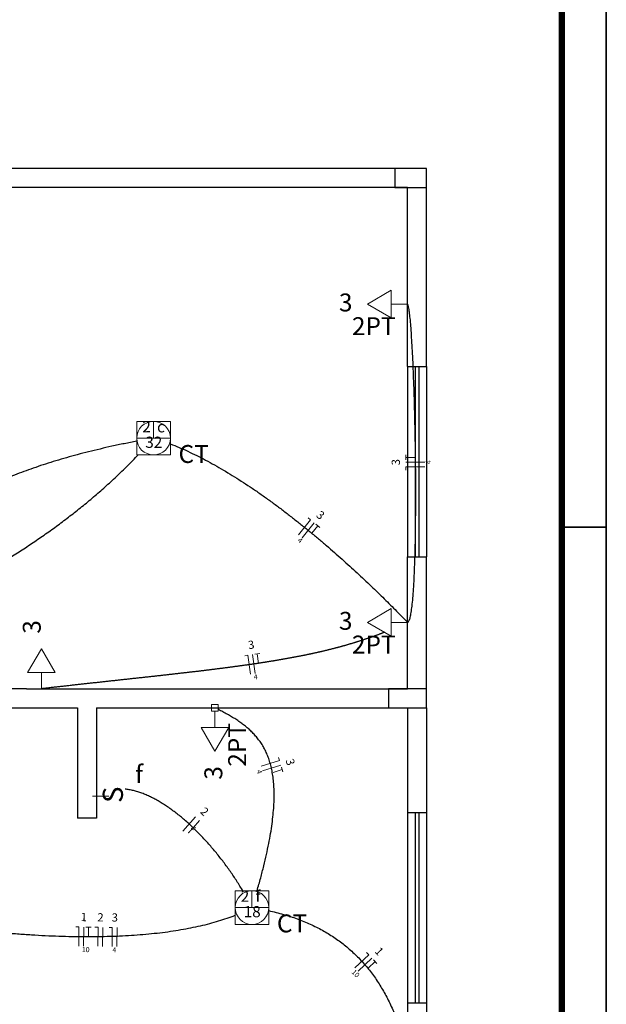
# Model space of a CAD drawing. Units: millimetres. Extents: x 5721 to 11457, y 1223 to 1224.
# Drawn here: x 5728 to 5728, y 1224 to 1224 of the extents above; entities that cross this region are included whole.
import ezdxf

# ---------------------------------------------------------------- set-up
doc = ezdxf.new("R2010")
doc.units = ezdxf.units.MM
doc.linetypes.add('DOT2', pattern=[3.175, 0, -3.175])
for name, color, linetype, lineweight in [('EL-Condutos', 4, 'Continuous', 30), ('EL-Fios', 9, 'Continuous', 20), ('EL-Textos fios', 7, 'Continuous', 20), ('EL-Textos pontos', 5, 'Continuous', 20), ('P-SIMBOL', 5, 'Continuous', 20), ('Prancha', 7, 'Continuous', 35)]:
    doc.layers.add(name, color=color, linetype=linetype, lineweight=lineweight)
doc.layers.add('PAREDES', color=6, linetype='Continuous')
doc.styles.add('Arial', font='arial.ttf')

msp = doc.modelspace()

# ---------------------------------------------------------------- linework, layer by layer
at = {"layer": 'EL-Condutos', "linetype": 'Continuous'}
for points in [[(5728.26815, 1223.98595), (5728.26827, 1223.98546), (5728.26839, 1223.9847), (5728.26851, 1223.9837), (5728.26862, 1223.98249), (5728.26872, 1223.98106), (5728.26882, 1223.97945), (5728.26892, 1223.97768), (5728.269, 1223.97577), (5728.26908, 1223.97372), (5728.26915, 1223.97157), (5728.26922, 1223.96933), (5728.26927, 1223.96702), (5728.26932, 1223.96467), (5728.26935, 1223.96228), (5728.26938, 1223.95989), (5728.26939, 1223.9575), (5728.26939, 1223.95514), (5728.26938, 1223.95282), (5728.26936, 1223.95058), (5728.26933, 1223.94842), (5728.26928, 1223.94636), (5728.26922, 1223.94443), (5728.26914, 1223.94264), (5728.26905, 1223.94101), (5728.26894, 1223.93957), (5728.26881, 1223.93833), (5728.26867, 1223.93731), (5728.26852, 1223.93653), (5728.26834, 1223.936), (5728.26815, 1223.93576)], [(5728.22551, 1223.96432), (5728.22353, 1223.96393), (5728.2216, 1223.96352), (5728.21972, 1223.96309), (5728.2179, 1223.96265), (5728.21614, 1223.96219), (5728.21442, 1223.96171), (5728.21276, 1223.96122), (5728.21115, 1223.96072), (5728.20959, 1223.9602), (5728.20808, 1223.95966), (5728.20662, 1223.95912), (5728.20521, 1223.95856), (5728.20385, 1223.95799), (5728.20254, 1223.9574), (5728.20128, 1223.95681), (5728.20006, 1223.95621), (5728.19889, 1223.95559), (5728.19776, 1223.95497), (5728.19668, 1223.95434), (5728.19564, 1223.9537), (5728.19465, 1223.95305), (5728.1937, 1223.9524), (5728.1928, 1223.95173), (5728.19193, 1223.95107), (5728.19111, 1223.95039), (5728.19033, 1223.94971), (5728.18959, 1223.94903), (5728.18889, 1223.94834), (5728.18822, 1223.94765), (5728.1876, 1223.94696)], [(5728.23079, 1223.96389), (5728.23217, 1223.96334), (5728.23355, 1223.96273), (5728.23495, 1223.96206), (5728.23634, 1223.96135), (5728.23774, 1223.96058), (5728.23915, 1223.95978), (5728.24055, 1223.95893), (5728.24195, 1223.95804), (5728.24335, 1223.95713), (5728.24474, 1223.95618), (5728.24612, 1223.9552), (5728.24749, 1223.9542), (5728.24885, 1223.95317), (5728.25019, 1223.95213), (5728.25152, 1223.95108), (5728.25283, 1223.95001), (5728.25412, 1223.94894), (5728.25539, 1223.94786), (5728.25663, 1223.94678), (5728.25785, 1223.9457), (5728.25904, 1223.94463), (5728.2602, 1223.94356), (5728.26133, 1223.94251), (5728.26242, 1223.94148), (5728.26348, 1223.94046), (5728.26449, 1223.93946), (5728.26547, 1223.93849), (5728.26641, 1223.93755), (5728.2673, 1223.93664), (5728.26815, 1223.93576)], [(5728.1647, 1223.92706), (5728.16685, 1223.92788), (5728.16901, 1223.92871), (5728.17118, 1223.92956), (5728.17334, 1223.93041), (5728.17551, 1223.93128), (5728.17768, 1223.93216), (5728.17985, 1223.93307), (5728.18202, 1223.93398), (5728.18418, 1223.93492), (5728.18633, 1223.93588), (5728.18848, 1223.93687), (5728.19062, 1223.93788), (5728.19275, 1223.93891), (5728.19486, 1223.93998), (5728.19696, 1223.94107), (5728.19905, 1223.94219), (5728.20112, 1223.94335), (5728.20317, 1223.94454), (5728.2052, 1223.94577), (5728.20721, 1223.94704), (5728.20919, 1223.94835), (5728.21115, 1223.9497), (5728.21309, 1223.95109), (5728.21499, 1223.95253), (5728.21687, 1223.95401), (5728.21871, 1223.95554), (5728.22052, 1223.95712), (5728.2223, 1223.95875), (5728.22404, 1223.96043), (5728.22574, 1223.96217)], [(5728.24445, 1223.89346), (5728.24502, 1223.89547), (5728.24551, 1223.89738), (5728.24594, 1223.89918), (5728.24629, 1223.90088), (5728.24659, 1223.90249), (5728.24682, 1223.90401), (5728.24698, 1223.90544), (5728.24709, 1223.90678), (5728.24714, 1223.90804), (5728.24714, 1223.90922), (5728.24708, 1223.91033), (5728.24697, 1223.91137), (5728.24681, 1223.91234), (5728.2466, 1223.91325), (5728.24635, 1223.9141), (5728.24605, 1223.91489), (5728.24572, 1223.91563), (5728.24534, 1223.91632), (5728.24492, 1223.91696), (5728.24446, 1223.91756), (5728.24398, 1223.91812), (5728.24346, 1223.91865), (5728.24291, 1223.91914), (5728.24233, 1223.91961), (5728.24172, 1223.92005), (5728.24109, 1223.92048), (5728.24044, 1223.92088), (5728.23976, 1223.92127), (5728.23907, 1223.92165), (5728.23836, 1223.92202)], [(5728.24221, 1223.89344), (5728.24175, 1223.8942), (5728.24127, 1223.89496), (5728.24077, 1223.89572), (5728.24026, 1223.89647), (5728.23972, 1223.89722), (5728.23918, 1223.89796), (5728.23861, 1223.89869), (5728.23804, 1223.89941), (5728.23745, 1223.90012), (5728.23685, 1223.90081), (5728.23624, 1223.90149), (5728.23561, 1223.90216), (5728.23498, 1223.9028), (5728.23434, 1223.90343), (5728.23369, 1223.90403), (5728.23304, 1223.90461), (5728.23238, 1223.90517), (5728.23171, 1223.9057), (5728.23104, 1223.9062), (5728.23037, 1223.90668), (5728.22969, 1223.90712), (5728.22902, 1223.90753), (5728.22834, 1223.90791), (5728.22767, 1223.90825), (5728.22699, 1223.90856), (5728.22632, 1223.90883), (5728.22565, 1223.90905), (5728.22498, 1223.90924), (5728.22432, 1223.90938), (5728.22367, 1223.90948)], [(5728.1808, 1223.89027), (5728.18335, 1223.88979), (5728.18586, 1223.88933), (5728.18836, 1223.88891), (5728.19083, 1223.88852), (5728.19327, 1223.88815), (5728.19568, 1223.88782), (5728.19806, 1223.88752), (5728.20041, 1223.88725), (5728.20273, 1223.88701), (5728.20501, 1223.8868), (5728.20726, 1223.88663), (5728.20947, 1223.88648), (5728.21164, 1223.88637), (5728.21376, 1223.88629), (5728.21585, 1223.88624), (5728.21789, 1223.88623), (5728.21989, 1223.88625), (5728.22183, 1223.8863), (5728.22373, 1223.88638), (5728.22558, 1223.8865), (5728.22738, 1223.88665), (5728.22913, 1223.88684), (5728.23082, 1223.88706), (5728.23245, 1223.88732), (5728.23403, 1223.88761), (5728.23555, 1223.88793), (5728.237, 1223.88829), (5728.2384, 1223.88869), (5728.23973, 1223.88912), (5728.241, 1223.88959)], [(5728.24628, 1223.89032), (5728.24745, 1223.89004), (5728.24859, 1223.88973), (5728.2497, 1223.8894), (5728.25077, 1223.88902), (5728.25181, 1223.88862), (5728.25282, 1223.88819), (5728.25379, 1223.88772), (5728.25474, 1223.88722), (5728.25565, 1223.88669), (5728.25653, 1223.88613), (5728.25738, 1223.88553), (5728.25819, 1223.88491), (5728.25898, 1223.88425), (5728.25974, 1223.88356), (5728.26047, 1223.88285), (5728.26116, 1223.88209), (5728.26183, 1223.88131), (5728.26247, 1223.8805), (5728.26308, 1223.87965), (5728.26366, 1223.87878), (5728.26421, 1223.87787), (5728.26474, 1223.87693), (5728.26524, 1223.87596), (5728.26571, 1223.87496), (5728.26615, 1223.87393), (5728.26657, 1223.87287), (5728.26696, 1223.87178), (5728.26732, 1223.87065), (5728.26766, 1223.8695), (5728.26798, 1223.86832)], [(5728.17895, 1223.88813), (5728.17952, 1223.88649), (5728.18011, 1223.88492), (5728.18073, 1223.88341), (5728.18139, 1223.88197), (5728.18207, 1223.88058), (5728.18278, 1223.87926), (5728.18353, 1223.87799), (5728.1843, 1223.87677), (5728.1851, 1223.87561), (5728.18594, 1223.8745), (5728.1868, 1223.87343), (5728.1877, 1223.87241), (5728.18862, 1223.87143), (5728.18958, 1223.8705), (5728.19056, 1223.8696), (5728.19158, 1223.86874), (5728.19263, 1223.86791), (5728.19371, 1223.86712), (5728.19482, 1223.86636), (5728.19595, 1223.86562), (5728.19712, 1223.86491), (5728.19832, 1223.86422), (5728.19956, 1223.86355), (5728.20082, 1223.86291), (5728.20211, 1223.86228), (5728.20343, 1223.86166), (5728.20479, 1223.86106), (5728.20617, 1223.86046), (5728.20759, 1223.85988), (5728.20904, 1223.8593)]]:
    msp.add_spline(points, degree=3, dxfattribs=at)
at = {"layer": 'EL-Condutos', "linetype": 'DOT2', "ltscale": 0.05}
msp.add_spline([(5728.26455, 1223.93421), (5728.2633, 1223.93373), (5728.26203, 1223.93328), (5728.26075, 1223.93285), (5728.25945, 1223.93245), (5728.25813, 1223.93206), (5728.25679, 1223.9317), (5728.25541, 1223.93135), (5728.25401, 1223.93102), (5728.25258, 1223.93071), (5728.25111, 1223.93041), (5728.2496, 1223.93013), (5728.24805, 1223.92985), (5728.24647, 1223.92959), (5728.24483, 1223.92933), (5728.24315, 1223.92908), (5728.24142, 1223.92884), (5728.23964, 1223.9286), (5728.2378, 1223.92837), (5728.2359, 1223.92813), (5728.23394, 1223.9279), (5728.23192, 1223.92767), (5728.22984, 1223.92743), (5728.22769, 1223.92719), (5728.22546, 1223.92695), (5728.22316, 1223.9267), (5728.22079, 1223.92644), (5728.21834, 1223.92617), (5728.21581, 1223.92589), (5728.21319, 1223.9256), (5728.21049, 1223.9253)], degree=3, dxfattribs=at)
at = {"layer": 'EL-Fios'}
for p, q in [((5728.26788, 1223.96136), (5728.26788, 1223.96216)), ((5728.26938, 1223.96176), (5728.26788, 1223.96176)), ((5728.27088, 1223.96101), (5728.26788, 1223.96101)), ((5728.27088, 1223.96026), (5728.26788, 1223.96026)), ((5728.26788, 1223.95976), (5728.26788, 1223.96026)), ((5728.25099, 1223.94958), (5728.25287, 1223.95192)), ((5728.25248, 1223.95223), (5728.25287, 1223.95192)), ((5728.25158, 1223.94911), (5728.25346, 1223.95145)), ((5728.2531, 1223.94981), (5728.25404, 1223.95097)), ((5728.25373, 1223.95123), (5728.25435, 1223.95072)), ((5728.2425, 1223.9305), (5728.243, 1223.93057)), ((5728.24342, 1223.9276), (5728.243, 1223.93057)), ((5728.24417, 1223.92771), (5728.24374, 1223.93068)), ((5728.24409, 1223.93073), (5728.24488, 1223.93084)), ((5728.2447, 1223.9293), (5728.24448, 1223.93079)), ((5728.2451, 1223.91309), (5728.24796, 1223.91399)), ((5728.24533, 1223.91237), (5728.24819, 1223.91327)), ((5728.24781, 1223.91447), (5728.24796, 1223.91399)), ((5728.24698, 1223.91211), (5728.24841, 1223.91256)), ((5728.24829, 1223.91294), (5728.24853, 1223.91218)), ((5728.23275, 1223.90287), (5728.23474, 1223.90511)), ((5728.23441, 1223.90339), (5728.23541, 1223.90451)), ((5728.2159, 1223.88774), (5728.2164, 1223.88774)), ((5728.21636, 1223.88474), (5728.2164, 1223.88774)), ((5728.21711, 1223.88473), (5728.21715, 1223.88773)), ((5728.2175, 1223.88772), (5728.2183, 1223.88771)), ((5728.21788, 1223.88622), (5728.2179, 1223.88772)), ((5728.2189, 1223.8877), (5728.2194, 1223.88769)), ((5728.21936, 1223.88469), (5728.2194, 1223.88769)), ((5728.22011, 1223.88468), (5728.22015, 1223.88768)), ((5728.22115, 1223.88767), (5728.22165, 1223.88766)), ((5728.22161, 1223.88466), (5728.22165, 1223.88766)), ((5728.22236, 1223.88465), (5728.2224, 1223.88765)), ((5728.26169, 1223.88374), (5728.26203, 1223.88337)), ((5728.25985, 1223.88131), (5728.26203, 1223.88337)), ((5728.26037, 1223.88077), (5728.26255, 1223.88283)), ((5728.26197, 1223.88125), (5728.26306, 1223.88228)), ((5728.26279, 1223.88257), (5728.26334, 1223.88199))]:
    msp.add_line(p, q, dxfattribs=at)
at = {"layer": 'P-SIMBOL'}
for p, q in [((5728.26184, 1223.98595), (5728.26559, 1223.98812)), ((5728.26559, 1223.98812), (5728.26559, 1223.98379)), ((5728.26559, 1223.98379), (5728.26184, 1223.98595)), ((5728.26559, 1223.98595), (5728.26815, 1223.98595)), ((5728.2255, 1223.96745), (5728.2308, 1223.96745)), ((5728.2255, 1223.96745), (5728.2255, 1223.96215)), ((5728.22815, 1223.9648), (5728.22815, 1223.96745)), ((5728.2308, 1223.96745), (5728.2308, 1223.96215)), ((5728.2255, 1223.9648), (5728.2308, 1223.9648)), ((5728.2255, 1223.96215), (5728.2308, 1223.96215)), ((5728.26184, 1223.93576), (5728.26559, 1223.93793)), ((5728.26559, 1223.93793), (5728.26559, 1223.9336)), ((5728.26559, 1223.9336), (5728.26184, 1223.93576)), ((5728.26559, 1223.93576), (5728.26815, 1223.93576)), ((5728.20832, 1223.92786), (5728.21049, 1223.93161)), ((5728.21049, 1223.93161), (5728.21265, 1223.92786)), ((5728.21265, 1223.92786), (5728.20832, 1223.92786)), ((5728.21049, 1223.92786), (5728.21049, 1223.9253)), ((5728.23729, 1223.92283), (5728.23835, 1223.92283)), ((5728.23729, 1223.92177), (5728.23729, 1223.92283)), ((5728.23835, 1223.92283), (5728.23835, 1223.92177)), ((5728.23835, 1223.92177), (5728.23729, 1223.92177)), ((5728.23782, 1223.91921), (5728.23782, 1223.92177)), ((5728.23782, 1223.91546), (5728.23565, 1223.91921)), ((5728.23565, 1223.91921), (5728.23998, 1223.91921)), ((5728.23998, 1223.91921), (5728.23782, 1223.91546)), ((5728.22111, 1223.90834), (5728.21854, 1223.90834)), ((5728.241, 1223.89345), (5728.2463, 1223.89345)), ((5728.241, 1223.89345), (5728.241, 1223.88815)), ((5728.24365, 1223.8908), (5728.24365, 1223.89345)), ((5728.2463, 1223.89345), (5728.2463, 1223.88815)), ((5728.241, 1223.8908), (5728.2463, 1223.8908)), ((5728.241, 1223.88815), (5728.2463, 1223.88815))]:
    msp.add_line(p, q, dxfattribs=at)
for centre in [(5728.22815, 1223.9648), (5728.24365, 1223.8908)]:
    msp.add_circle(centre, 0.00265, dxfattribs=at)
at = {"layer": 'PAREDES'}
for p, q in [((5728.27115, 1224.0073), (5728.18515, 1224.0073)), ((5728.27115, 1223.9761), (5728.27115, 1224.0073)), ((5728.26815, 1224.0043), (5728.18815, 1224.0043)), ((5728.26815, 1223.9761), (5728.26815, 1224.0043)), ((5728.26815, 1223.9761), (5728.27115, 1223.9761)), ((5728.26815, 1223.9761), (5728.26815, 1223.9461)), ((5728.26935, 1223.9761), (5728.26935, 1223.9461)), ((5728.26995, 1223.9761), (5728.26995, 1223.9461)), ((5728.27115, 1223.9761), (5728.27115, 1223.9461)), ((5728.26815, 1223.9253), (5728.26815, 1223.9461)), ((5728.26815, 1223.9461), (5728.27115, 1223.9461)), ((5728.27115, 1223.9223), (5728.27115, 1223.9461)), ((5728.20815, 1223.9253), (5728.18815, 1223.9253)), ((5728.20815, 1223.9253), (5728.26815, 1223.9253)), ((5728.18515, 1223.9223), (5728.21615, 1223.9223)), ((5728.21615, 1223.9223), (5728.21615, 1223.90492)), ((5728.21915, 1223.9223), (5728.21915, 1223.90492)), ((5728.21915, 1223.9223), (5728.26815, 1223.9223)), ((5728.26815, 1223.9223), (5728.26815, 1223.9058)), ((5728.27115, 1223.9223), (5728.27115, 1223.9058)), ((5728.26815, 1223.9058), (5728.27115, 1223.9058)), ((5728.26815, 1223.9058), (5728.26815, 1223.8758)), ((5728.26935, 1223.9058), (5728.26935, 1223.8758)), ((5728.26995, 1223.9058), (5728.26995, 1223.8758)), ((5728.27115, 1223.9058), (5728.27115, 1223.8758)), ((5728.21915, 1223.90492), (5728.21615, 1223.90492)), ((5728.26815, 1223.8758), (5728.27115, 1223.8758)), ((5728.26815, 1223.8758), (5728.26815, 1223.8593)), ((5728.27115, 1223.8758), (5728.27115, 1223.8563))]:
    msp.add_line(p, q, dxfattribs=at)
for points in [[(5728.26615, 1224.0073), (5728.26615, 1224.0043), (5728.27115, 1224.0043), (5728.27115, 1224.0073), (5728.26615, 1224.0073)], [(5728.26515, 1223.9253), (5728.26515, 1223.9223), (5728.27115, 1223.9223), (5728.27115, 1223.9253), (5728.26515, 1223.9253)]]:
    msp.add_lwpolyline(points, close=True, dxfattribs=at)
at = {"layer": 'Prancha'}
msp.add_line((5728.29245, 1223.95076), (5728.29945, 1223.95076), dxfattribs=at)
msp.add_lwpolyline([(5727.70545, 1223.92276), (5727.71945, 1223.93776), (5727.71945, 1224.07376), (5728.29945, 1224.07376), (5728.29945, 1223.65376), (5727.70545, 1223.65376)], close=True, dxfattribs=at)
at = {"layer": 'Prancha', "const_width": 0.001}
msp.add_lwpolyline([(5727.73045, 1223.66076), (5728.29245, 1223.66076), (5728.29245, 1224.06676), (5727.73045, 1224.06676)], close=True, dxfattribs=at)

# ---------------------------------------------------------------- texts
at = {"layer": 'EL-Textos fios', "attachment_point": 8, "line_spacing_factor": 0.798, "style": 'Arial'}
for s, insert, char_height, width, rotation in [('3', (5728.26736, 1223.96101), 0.0013, 0.00156, 90.0002), ('4', (5728.27207, 1223.96101), 0.0008, 0.00096, 90.0002), ('3', (5728.25379, 1223.95185), 0.0013, 0.00156, 321.1543), ('4', (5728.25083, 1223.94818), 0.0008, 0.00096, 321.1543), ('3', (5728.24367, 1223.93119), 0.0013, 0.00156, 8.1245), ('4', (5728.24433, 1223.92653), 0.0008, 0.00096, 8.1245), ('3', (5728.24869, 1223.91343), 0.0013, 0.00156, 287.5331), ('4', (5728.24419, 1223.91201), 0.0008, 0.00096, 287.5331), ('2', (5728.23548, 1223.90515), 0.0013, 0.00156, 318.215), ('f', (5728.23337, 1223.90223), 0.0013, 0.00156, 318.215), ('1', (5728.21715, 1223.88825), 0.0013, 0.00156, 359.2102), ('2', (5728.21978, 1223.88821), 0.0013, 0.00156, 359.2102), ('3', (5728.22203, 1223.88818), 0.0013, 0.00156, 359.2102), ('10', (5728.21746, 1223.88353), 0.0008, 0.00192, 359.2102), ('4', (5728.22196, 1223.88347), 0.0008, 0.00096, 359.2102), ('1', (5728.26293, 1223.88318), 0.0013, 0.00156, 313.3449), ('10', (5728.2595, 1223.87995), 0.0008, 0.00192, 313.3449)]:
    msp.add_mtext(s, dxfattribs=dict(at, insert=insert, char_height=char_height, width=width, rotation=rotation))
at = {"layer": 'EL-Textos pontos', "line_spacing_factor": 0.798, "style": 'Arial'}
for s, insert, char_height, width, attachment_point in [('3', (5728.25841, 1223.9839), 0.00282, 0.0033888, 8), ('2PT', (5728.26283, 1223.98016), 0.002824, 0.0101664, 8), ('2', (5728.22638, 1223.96516), 0.00177, 0.002118, 7), ('c', (5728.2287, 1223.96516), 0.00177, 0.002118, 7), ('32', (5728.22685, 1223.96272), 0.001765, 0.004236, 7), ('CT', (5728.23208, 1223.96001), 0.002824, 0.0067776, 7), ('3', (5728.25841, 1223.93371), 0.00282, 0.0033888, 8), ('2PT', (5728.26283, 1223.92997), 0.002824, 0.0101664, 8), ('f', (5728.22588, 1223.90954), 0.00282, 0.0033888, 8), ('2', (5728.24188, 1223.89116), 0.00177, 0.002118, 7), ('f', (5728.2442, 1223.89116), 0.00177, 0.002118, 7), ('18', (5728.24235, 1223.88872), 0.001765, 0.004236, 7), ('CT', (5728.24758, 1223.88601), 0.002824, 0.0067776, 7)]:
    msp.add_mtext(s, dxfattribs=dict(at, insert=insert, char_height=char_height, width=width, attachment_point=attachment_point))
at = {"layer": 'EL-Textos pontos', "attachment_point": 8, "rotation": 90.0002, "line_spacing_factor": 0.798, "style": 'Arial'}
for s, insert, char_height, width in [('3', (5728.21126, 1223.93504), 0.00282, 0.0033888), ('2PT', (5728.24361, 1223.91645), 0.002824, 0.0101664), ('3', (5728.23986, 1223.91203), 0.00282, 0.0033888)]:
    msp.add_mtext(s, dxfattribs=dict(at, insert=insert, char_height=char_height, width=width))
at = {"layer": 'P-SIMBOL', "insert": (5728.22432, 1223.90988), "char_height": 0.00318, "width": 0.0038124, "attachment_point": 9, "rotation": 90.0002, "line_spacing_factor": 0.798, "style": 'Arial'}
msp.add_mtext('S', dxfattribs=at)

doc.saveas('drawing.dxf')
